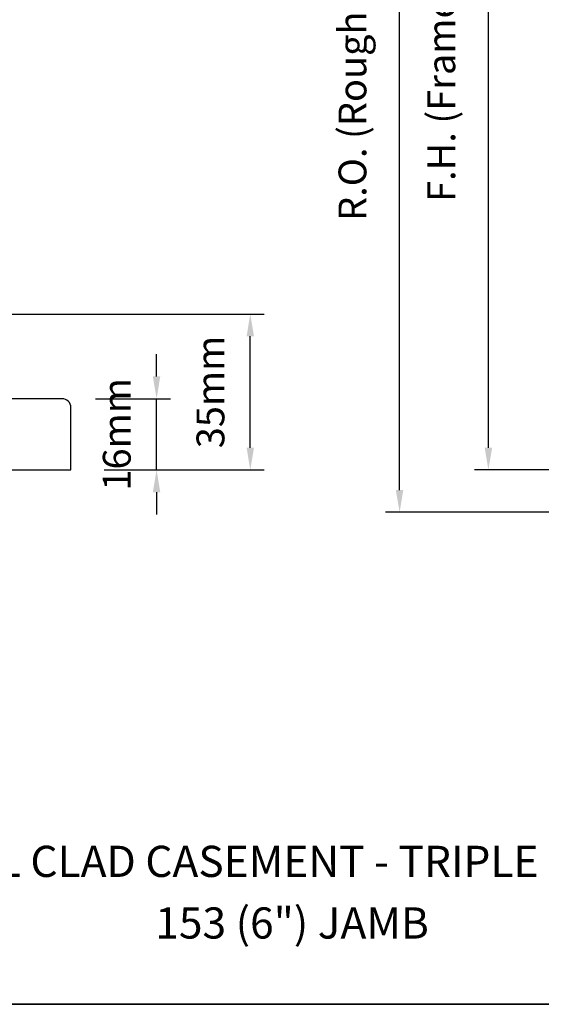
# Model space of a CAD drawing. Extents: x 3539 to 9193, y 3399 to 5942.
# Drawn here: x 7188 to 7305, y 4420 to 4641 of the extents above; entities that cross this region are included whole.
import ezdxf

# ---------------------------------------------------------------- set-up
doc = ezdxf.new("R2010")
doc.units = 0
doc.header["$LTSCALE"] = 250
doc.header["$MEASUREMENT"] = 0
doc.header["$PDMODE"] = 3
doc.header["$PDSIZE"] = -2
doc.layers.get('DEFPOINTS').update_dxf_attribs({"color": 2, "linetype": 'CONTINUOUS'})
for name, color, linetype, lineweight in [('8', 7, 'CONTINUOUS', 35), ('Dimensions', 2, 'CONTINUOUS', 15), ('TEXT', 7, 'CONTINUOUS', 35), ('Wood', 7, 'CONTINUOUS', 25)]:
    doc.layers.add(name, color=color, linetype=linetype, lineweight=lineweight)
doc.styles.add('MODERN', font='tahoma.ttf')
doc.styles.add('Note Text (ISO)', font='tahoma.ttf')
doc.styles.add('ROMANS', font='romans')
doc.dimstyles.new('LWDEC$0', dxfattribs={"dimscale": 5, "dimtxt": 2.5, "dimasz": 2, "dimexe": 1.25, "dimexo": 3, "dimgap": 2, "dimtad": 1, "dimtoh": 1, "dimzin": 1, "dimdsep": 46, "dimtxsty": 'MODERN', "dimcen": 0, "dimdle": 1.5, "dimadec": 0, "dimazin": 0, "dimtfac": 1, "dimtix": 1, "dimtmove": 0, "dimatfit": 3, "dimfxl": 1, "dimtzin": 0, "dimarcsym": 0})

# ---------------------------------------------------------------- blocks, each defined once
blk = doc.blocks.new('*D334')
at = {"layer": 'DEFPOINTS', "color": 0, "transparency": 16777216}
for p in [(7148.4, 4575.38), (7240.13, 4575.38), (7199.86, 4540.38)]:
    blk.add_point(p, dxfattribs=at)
at = {"layer": 'Dimensions', "color": 0, "lineweight": -2, "transparency": 16777216}
for p, q in [((7155.9, 4575.38), (7243.25, 4575.38)), ((7240.13, 4545.38), (7240.13, 4570.38)), ((7207.36, 4540.38), (7243.25, 4540.38))]:
    blk.add_line(p, q, dxfattribs=at)
at = {"layer": 'Dimensions', "color": 0, "transparency": 16777216}
for points in [[(7239.3, 4570.38), (7240.96, 4570.38), (7240.13, 4575.38)], [(7239.3, 4545.38), (7240.96, 4545.38), (7240.13, 4540.38)]]:
    blk.add_solid(points, dxfattribs=at)
at = {"layer": 'Dimensions', "color": 0, "transparency": 16777216, "insert": (7232, 4557.88), "char_height": 6.25, "attachment_point": 5, "rotation": 90, "style": 'ROMANS'}
blk.add_mtext('35mm', dxfattribs=at)
blk = doc.blocks.new('*D336')
at = {"layer": 'DEFPOINTS', "color": 0, "transparency": 16777216}
for p in [(7197.86, 4556.38), (7219.1, 4556.38), (7199.86, 4540.38)]:
    blk.add_point(p, dxfattribs=at)
at = {"layer": 'Dimensions', "color": 0, "lineweight": -2, "transparency": 16777216}
for p, q in [((7219.1, 4561.38), (7219.1, 4566.38)), ((7205.36, 4556.38), (7222.22, 4556.38)), ((7219.1, 4540.38), (7219.1, 4556.38)), ((7207.36, 4540.38), (7222.22, 4540.38)), ((7219.1, 4535.38), (7219.1, 4530.38))]:
    blk.add_line(p, q, dxfattribs=at)
at = {"layer": 'Dimensions', "color": 0, "transparency": 16777216}
for points in [[(7218.26, 4561.38), (7219.93, 4561.38), (7219.1, 4556.38)], [(7218.26, 4535.38), (7219.93, 4535.38), (7219.1, 4540.38)]]:
    blk.add_solid(points, dxfattribs=at)
at = {"layer": 'Dimensions', "color": 0, "transparency": 16777216, "insert": (7210.97, 4548.38), "char_height": 6.25, "attachment_point": 5, "rotation": 90, "style": 'ROMANS'}
blk.add_mtext('16mm', dxfattribs=at)
blk = doc.blocks.new('*D290')
at = {"layer": 'DEFPOINTS', "color": 0, "transparency": 16777216}
for p in [(7293.57, 4737.86), (7388.47, 4737.86), (7388.47, 4540.38)]:
    blk.add_point(p, dxfattribs=at)
at = {"layer": 'Dimensions', "color": 0, "lineweight": -2, "transparency": 16777216}
for p, q in [((7380.97, 4737.86), (7290.45, 4737.86)), ((7293.57, 4545.38), (7293.57, 4732.86)), ((7380.97, 4540.38), (7290.45, 4540.38))]:
    blk.add_line(p, q, dxfattribs=at)
at = {"layer": 'Dimensions', "color": 0, "transparency": 16777216}
for points in [[(7292.74, 4732.86), (7294.41, 4732.86), (7293.57, 4737.86)], [(7292.74, 4545.38), (7294.41, 4545.38), (7293.57, 4540.38)]]:
    blk.add_solid(points, dxfattribs=at)
at = {"layer": 'Dimensions', "color": 0, "transparency": 16777216, "insert": (7283.81, 4639.12), "char_height": 6.25, "attachment_point": 5, "rotation": 90, "style": 'ROMANS'}
blk.add_mtext('F.H. (Frame Height)', dxfattribs=at)
blk = doc.blocks.new('*D291')
at = {"layer": 'DEFPOINTS', "color": 0, "transparency": 16777216}
for p in [(7273.64, 4747.35), (7388.14, 4747.35), (7388.47, 4530.88)]:
    blk.add_point(p, dxfattribs=at)
at = {"layer": 'Dimensions', "color": 0, "lineweight": -2, "transparency": 16777216}
for p, q in [((7380.64, 4747.35), (7270.51, 4747.35)), ((7273.64, 4535.88), (7273.64, 4742.35)), ((7380.97, 4530.88), (7270.51, 4530.88))]:
    blk.add_line(p, q, dxfattribs=at)
at = {"layer": 'Dimensions', "color": 0, "transparency": 16777216}
for points in [[(7272.8, 4742.35), (7274.47, 4742.35), (7273.64, 4747.35)], [(7272.8, 4535.88), (7274.47, 4535.88), (7273.64, 4530.88)]]:
    blk.add_solid(points, dxfattribs=at)
at = {"layer": 'Dimensions', "color": 0, "transparency": 16777216, "insert": (7263.87, 4639.12), "char_height": 6.25, "attachment_point": 5, "rotation": 90, "style": 'ROMANS'}
blk.add_mtext('R.O. (Rough Opening)', dxfattribs=at)

msp = doc.modelspace()

# ---------------------------------------------------------------- linework, layer by layer
at = {"layer": '8', "linetype": 'Continuous'}
msp.add_lwpolyline([(6917.95, 4854.37), (7583.69, 4854.37), (7583.69, 4420.46), (6917.95, 4420.46)], close=True, dxfattribs=at)
at = {"layer": 'Wood'}
msp.add_lwpolyline([(7149.36, 4556.38), (7150.86, 4550.38), (7149.86, 4550.38), (7149.86, 4540.38), (7161.88, 4540.38), (7163.7, 4545.38), (7177.43, 4540.38), (7199.86, 4540.38), (7199.86, 4554.38, 0.414214), (7197.86, 4556.38)], format="xyb", close=True, dxfattribs=at)

# ---------------------------------------------------------------- texts
at = {"layer": 'TEXT', "char_height": 7, "attachment_point": 2, "style": 'Note Text (ISO)'}
for s, insert, width in [('\\pxt21.771;\\PMETAL CLAD CASEMENT - TRIPLE GLAZED', (7250.52, 4467.71), 232.9431), ('\\A1;\\pxt6;\\P153 (6") JAMB', (7249.51, 4453.88), 118.6285)]:
    msp.add_mtext(s, dxfattribs=dict(at, insert=insert, width=width))

# ---------------------------------------------------------------- dimensions: what is measured, and where the dimension line sits
at = {"layer": 'Dimensions'}
for base, p1, p2, text, picture, middle in [((7273.64, 4747.35), (7388.47, 4530.88), (7388.14, 4747.35), 'R.O. (Rough Opening)', '*D291', (7263.87, 4639.12)), ((7293.57, 4737.86), (7388.47, 4540.38), (7388.47, 4737.86), 'F.H. (Frame Height)', '*D290', (7283.81, 4639.12))]:
    dim = msp.add_linear_dim(base=base, p1=p1, p2=p2, angle=90, text=text, dimstyle='LWDEC$0', override={"dimscale": 2.5, "dimexe": 1.25, "dimexo": 3, "dimgap": 2, "dimdec": 0, "dimzin": 11, "dimpost": 'mm', "dimtxsty": 'ROMANS', "dimadec": 2, "dimtdec": 0, "dimfxl": 1.25, "dimfrac": 2, "dimarcsym": 1}, dxfattribs=at)
    dim.commit()
    dim.dimension.update_dxf_attribs({"geometry": picture, "text_midpoint": middle})
dim = msp.add_linear_dim(base=(7240.13, 4575.38), p1=(7199.86, 4540.38), p2=(7148.4, 4575.38), angle=90, dimstyle='LWDEC$0', override={"dimscale": 2.5, "dimexe": 1.25, "dimexo": 3, "dimgap": 2, "dimdec": 0, "dimzin": 11, "dimpost": 'mm', "dimtxsty": 'ROMANS', "dimadec": 2, "dimtdec": 0, "dimfxl": 1.25, "dimfrac": 2, "dimarcsym": 1}, dxfattribs=at)
dim.commit()
dim.dimension.update_dxf_attribs({"geometry": '*D334', "text_midpoint": (7240.13, 4557.88), "dimtype": 160})
dim = msp.add_linear_dim(base=(7219.1, 4556.38), p1=(7199.86, 4540.38), p2=(7197.86, 4556.38), angle=90, dimstyle='LWDEC$0', override={"dimscale": 2.5, "dimexe": 1.25, "dimexo": 3, "dimgap": 2, "dimdec": 0, "dimzin": 11, "dimpost": 'mm', "dimtxsty": 'ROMANS', "dimadec": 2, "dimtdec": 0, "dimfxl": 1.25, "dimfrac": 2, "dimarcsym": 1}, dxfattribs=at)
dim.commit()
dim.dimension.update_dxf_attribs({"geometry": '*D336', "text_midpoint": (7210.97, 4548.38)})

doc.saveas('drawing.dxf')
